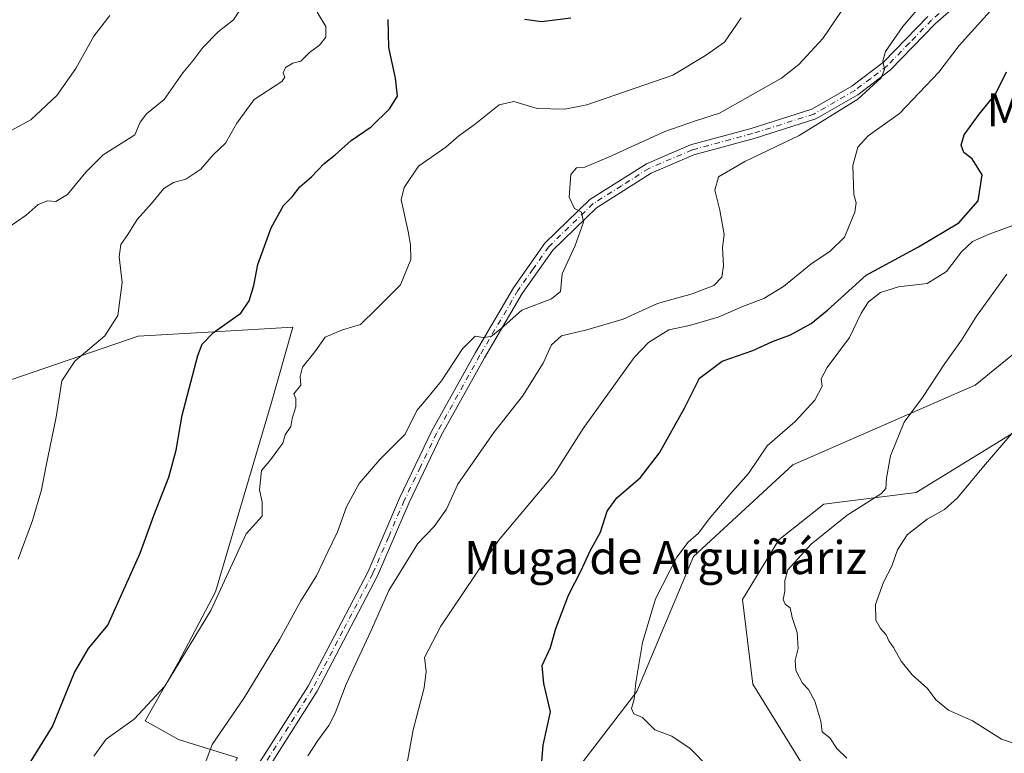
# Model space of a CAD drawing. Units: metres. Extents: x 590363 to 593818, y 4731336 to 4733695.
# Drawn here: x 591567 to 591805, y 4732722 to 4732900 of the extents above; entities that cross this region are included whole.
import ezdxf
from ezdxf.enums import TextEntityAlignment as Align

# ---------------------------------------------------------------- set-up
doc = ezdxf.new("R2010")
doc.units = ezdxf.units.M
doc.header["$MEASUREMENT"] = 0
doc.linetypes.add('DGN Style 4', pattern=[2.6384748266838614, 1.318413404963828, -0.6592067024819142, 0.001648016756204785, -0.6592067024819142])
for name, color, linetype, lineweight in [('Arbolado forestal CxS', 92, 'Continuous', 0), ('Camino Cxs', 7, 'Continuous', 0), ('Camino eje', 30, 'DGN Style 4', 13), ('Cultivos herbáceos CxS', 92, 'Continuous', 0), ('Curva de nivel maestra', 30, 'Continuous', 30), ('Curva de nivel normal', 30, 'Continuous', 0), ('Texto cartográfico', 7, 'Continuous', 0)]:
    doc.layers.add(name, color=color, linetype=linetype, lineweight=lineweight)
doc.styles.add('Style-Arial', font='txt')

# ---------------------------------------------------------------- blocks, each defined once
blk = doc.blocks.new('*U7')
at = {"layer": 'Arbolado forestal CxS', "color": 92, "linetype": 'Continuous', "lineweight": 0}
for points in [[(591832.5576999999, 4732839.802300001, 792.517200000002), (591797.5855, 4732811.355900001, 786.6195000000008), (591753.4704999998, 4732792.122500001, 780.943499999994), (591729.5302999998, 4732769.974099999, 779.5736999999937), (591715.7925000004, 4732737.349500001, 779.5142999999953), (591700.9102999996, 4732717.889699999, 776.958700000003), (591697.4760999996, 4732701.862700001, 776.325800000006), (591713.5025000004, 4732670.954299999, 769.9471999999951), (591734.9921000004, 4732656.9553, 770.5798999999971), (591810.8038999997, 4732634.321699999, 771.8604999999953)], [(591841.5849000001, 4732662.2985, 778.778999999995), (591791.9165000003, 4732697.282299999, 780.563599999994), (591761.5821000002, 4732710.447899999, 780.7048000000068), (591743.8384999996, 4732739.0659, 781.584799999997), (591741.3605000004, 4732759.509500001, 781.582899999994), (591750.1353000002, 4732773.980699999, 781.950100000002), (591761.0105, 4732782.566500001, 782.7897999999988), (591783.3334999997, 4732785.427100001, 785.9465999999958), (591878.3472999996, 4732843.807700001, 799.7629000000015)], [(591538.2670999998, 4732657.225099999, 751.9973000000027), (591577.4228999997, 4732647.4353, 756.1052999999956), (591581.8724999996, 4732650.995100001, 756.8910999999936), (591595.2220999999, 4732670.572899999, 759.1726999999955), (591596.1120999996, 4732691.9309, 758.7793999999994), (591611.2411000002, 4732707.0595, 760.249299999996), (591619.2505000001, 4732721.2981, 760.9449000000022), (591605.0119000003, 4732725.7477, 756.6968000000053), (591597.0028999997, 4732730.1975, 754.8310999999959), (591605.0122999996, 4732744.436100001, 754.2497000000003), (591613.9864999996, 4732761.384500001, 753.5068000000028), (591627.4321, 4732806.933499999, 753.0448000000034), (591632.6727, 4732825.3453, 751.5062999999938), (591613.5943, 4732824.245100001, 748.7488000000012), (591595.3016999997, 4732823.189900001, 745.825100000002), (591505.1621000003, 4732792.299699999, 733.4532999999938)]]:
    blk.add_polyline3d(points, dxfattribs=at)

msp = doc.modelspace()

# ---------------------------------------------------------------- linework, layer by layer
at = {"layer": 'Arbolado forestal CxS', "color": 92, "linetype": 'Continuous', "lineweight": 0}
for points in [[(591841.5849000001, 4732662.2985, 778.778999999995), (591791.9165000003, 4732697.282299999, 780.563599999994), (591761.5821000002, 4732710.447899999, 780.7048000000068), (591743.8384999996, 4732739.0659, 781.584799999997), (591741.3605000004, 4732759.509500001, 781.582899999994), (591750.1353000002, 4732773.980699999, 781.950100000002), (591761.0105, 4732782.566500001, 782.7897999999988), (591783.3334999997, 4732785.427100001, 785.9465999999958), (591878.3472999996, 4732843.807700001, 799.7629000000015)], [(591832.5576999999, 4732839.802300001, 792.517200000002), (591797.5855, 4732811.355900001, 786.6195000000008), (591753.4704999998, 4732792.122500001, 780.943499999994), (591729.5302999998, 4732769.974099999, 779.5736999999937), (591715.7925000004, 4732737.349500001, 779.5142999999953), (591700.9102999996, 4732717.889699999, 776.958700000003), (591697.4760999996, 4732701.862700001, 776.325800000006), (591713.5025000004, 4732670.954299999, 769.9471999999951), (591734.9921000004, 4732656.9553, 770.5798999999971), (591810.8038999997, 4732634.321699999, 771.8604999999953)], [(591538.2670999998, 4732657.225099999, 751.9973000000027), (591577.4228999997, 4732647.4353, 756.1052999999956), (591581.8724999996, 4732650.995100001, 756.8910999999936), (591595.2220999999, 4732670.572899999, 759.1726999999955), (591596.1120999996, 4732691.9309, 758.7793999999994), (591611.2411000002, 4732707.0595, 760.249299999996), (591619.2505000001, 4732721.2981, 760.9449000000022), (591605.0119000003, 4732725.7477, 756.6968000000053), (591597.0028999997, 4732730.1975, 754.8310999999959), (591605.0122999996, 4732744.436100001, 754.2497000000003), (591613.9864999996, 4732761.384500001, 753.5068000000028), (591627.4321, 4732806.933499999, 753.0448000000034), (591632.6727, 4732825.3453, 751.5062999999938), (591613.5943, 4732824.245100001, 748.7488000000012), (591595.3016999997, 4732823.189900001, 745.825100000002), (591505.1621000003, 4732792.299699999, 733.4532999999938)]]:
    msp.add_polyline3d(points, dxfattribs=at)
at = {"layer": 'Camino Cxs', "color": 7, "linetype": 'Continuous', "lineweight": 0}
for points in [[(591804.0800999999, 4732912.9301, 767.7611000000034), (591787.9001000002, 4732898.630100001, 766.7918000000063), (591777.1501000002, 4732887.530099999, 765.7133999999934), (591769.1801000005, 4732881.520099999, 765.1606999999932), (591759.1001000004, 4732875.670100001, 764.5709999999963), (591744.1300999997, 4732870.9301, 763.4367000000058), (591729.5701000001, 4732866.9901, 762.7289000000019), (591719.3000999996, 4732862.600099999, 762.0810999999959), (591706.0301000001, 4732854.210100001, 760.8280999999988), (591695.4700999996, 4732843.970100001, 760.0436999999947), (591688.1201, 4732833.520099999, 760.2495000000055), (591678.9700999996, 4732817.940099999, 762.6815999999964), (591668.5401, 4732799.170100001, 763.0356000000029), (591660.7401000002, 4732782.960100001, 763.5121999999974), (591653.1300999997, 4732765.2501, 764.0353000000032), (591638.5401, 4732737.370100001, 763.5684000000037), (591624.7200999996, 4732715.640100001, 763.652700000006)], [(591804.0800999999, 4732912.9301, 767.7611000000034), (591787.9001000002, 4732898.630100001, 766.7918000000063), (591777.1501000002, 4732887.530099999, 765.7133999999934), (591769.1801000005, 4732881.520099999, 765.1606999999932), (591759.1001000004, 4732875.670100001, 764.5709999999963), (591744.1300999997, 4732870.9301, 763.4367000000058), (591729.5701000001, 4732866.9901, 762.7289000000019), (591719.3000999996, 4732862.600099999, 762.0810999999959), (591706.0301000001, 4732854.210100001, 760.8280999999988), (591695.4700999996, 4732843.970100001, 760.0436999999947), (591688.1201, 4732833.520099999, 760.2495000000055), (591678.9700999996, 4732817.940099999, 762.6815999999964), (591668.5401, 4732799.170100001, 763.0356000000029), (591660.7401000002, 4732782.960100001, 763.5121999999974), (591653.1300999997, 4732765.2501, 764.0353000000032), (591638.5401, 4732737.370100001, 763.5684000000037), (591624.7200999996, 4732715.640100001, 763.652700000006)], [(591622.5900999998, 4732717.0001, 762.8478000000032), (591636.3501000004, 4732738.640100001, 763.2330999999978), (591650.8400999998, 4732766.340100001, 763.6441999999952), (591658.4401000004, 4732784.0101, 763.0874000000041), (591666.2901, 4732800.340100001, 762.0721000000049), (591676.7701000003, 4732819.200099999, 761.5427999999956), (591685.9901000002, 4732834.9001, 760.4040999999997), (591693.5401, 4732845.620100001, 760.1484000000055), (591704.4600999998, 4732856.210100001, 761.0290999999997), (591718.1101000002, 4732864.850099999, 761.6076999999932), (591728.7401000002, 4732869.390100001, 762.343599999993), (591743.4200999998, 4732873.360099999, 762.6771000000008), (591758.0800999999, 4732878.0001, 763.547900000005), (591767.7801000001, 4732883.630100001, 764.2856000000029), (591775.4600999998, 4732889.4301, 764.9670000000042), (591786.1501000002, 4732900.460100001, 766.0460000000021)], [(591622.5900999998, 4732717.0001, 762.8478000000032), (591636.3501000004, 4732738.640100001, 763.2330999999978), (591650.8400999998, 4732766.340100001, 763.6441999999952), (591658.4401000004, 4732784.0101, 763.0874000000041), (591666.2901, 4732800.340100001, 762.0721000000049), (591676.7701000003, 4732819.200099999, 761.5427999999956), (591685.9901000002, 4732834.9001, 760.4040999999997), (591693.5401, 4732845.620100001, 760.1484000000055), (591704.4600999998, 4732856.210100001, 761.0290999999997), (591718.1101000002, 4732864.850099999, 761.6076999999932), (591728.7401000002, 4732869.390100001, 762.343599999993), (591743.4200999998, 4732873.360099999, 762.6771000000008), (591758.0800999999, 4732878.0001, 763.547900000005), (591767.7801000001, 4732883.630100001, 764.2856000000029), (591775.4600999998, 4732889.4301, 764.9670000000042), (591786.1501000002, 4732900.460100001, 766.0460000000021)]]:
    msp.add_polyline3d(points, dxfattribs=at)
at = {"layer": 'Camino eje', "color": 30, "linetype": 'DGN Style 4', "lineweight": 13}
msp.add_polyline3d([(591803.2100999998, 4732913.850099999, 767.3534999999974), (591787.0251000002, 4732899.545100001, 766.420299999998), (591781.6801000005, 4732894.030099999, 765.9164000000019), (591776.3051000005, 4732888.4801, 765.3537000000069), (591772.3201000001, 4732885.475099999, 764.9190999999992), (591768.4801000003, 4732882.575099999, 764.6768000000012), (591758.5900999998, 4732876.835100001, 764.0247999999993), (591743.7751000002, 4732872.145099999, 762.9263999999966), (591729.1551000001, 4732868.190099999, 762.4729999999981), (591718.7050999999, 4732863.725099999, 761.832899999994), (591712.0701000001, 4732859.530099999, 761.3319999999949), (591705.2451, 4732855.210100001, 760.8880999999965), (591694.5050999997, 4732844.795100001, 760.0424999999959), (591690.7301000003, 4732839.4351, 759.6686000000045), (591687.0551000005, 4732834.210100001, 760.2171999999993), (591677.8701, 4732818.5701, 761.852899999998), (591667.4151, 4732799.755100001, 762.404999999999), (591663.4901000002, 4732791.590100001, 763.078999999998), (591659.5900999998, 4732783.485099999, 763.2715000000027), (591655.7901, 4732774.6501, 763.3994999999995), (591651.9851000002, 4732765.795100001, 763.6826000000001), (591644.7401000002, 4732751.9451, 763.9036999999954), (591637.4451000001, 4732738.005100001, 763.1625000000058), (591623.6551000001, 4732716.3201, 763.2223999999987)], dxfattribs=at)
at = {"layer": 'Cultivos herbáceos CxS', "color": 92, "linetype": 'Continuous', "lineweight": 0}
for points in [[(591878.3472999996, 4732843.807700001, 799.7629000000015), (591783.3334999997, 4732785.427100001, 785.9465999999958), (591761.0105, 4732782.566500001, 782.7897999999988), (591750.1353000002, 4732773.980699999, 781.950100000002), (591741.3605000004, 4732759.509500001, 781.582899999994), (591743.8384999996, 4732739.0659, 781.584799999997), (591761.5821000002, 4732710.447899999, 780.7048000000068), (591791.9165000003, 4732697.282299999, 780.563599999994), (591841.5849000001, 4732662.2985, 778.778999999995)], [(591841.5849000001, 4732662.2985, 778.778999999995), (591791.9165000003, 4732697.282299999, 780.563599999994), (591761.5821000002, 4732710.447899999, 780.7048000000068), (591743.8384999996, 4732739.0659, 781.584799999997), (591741.3605000004, 4732759.509500001, 781.582899999994), (591750.1353000002, 4732773.980699999, 781.950100000002), (591761.0105, 4732782.566500001, 782.7897999999988), (591783.3334999997, 4732785.427100001, 785.9465999999958), (591878.3472999996, 4732843.807700001, 799.7629000000015)], [(591810.8038999997, 4732634.321699999, 771.8604999999953), (591734.9921000004, 4732656.9553, 770.5798999999971), (591713.5025000004, 4732670.954299999, 769.9471999999951), (591697.4760999996, 4732701.862700001, 776.325800000006), (591700.9102999996, 4732717.889699999, 776.958700000003), (591715.7925000004, 4732737.349500001, 779.5142999999953), (591729.5302999998, 4732769.974099999, 779.5736999999937), (591753.4704999998, 4732792.122500001, 780.943499999994), (591797.5855, 4732811.355900001, 786.6195000000008), (591832.5576999999, 4732839.802300001, 792.517200000002)], [(591832.5576999999, 4732839.802300001, 792.517200000002), (591797.5855, 4732811.355900001, 786.6195000000008), (591753.4704999998, 4732792.122500001, 780.943499999994), (591729.5302999998, 4732769.974099999, 779.5736999999937), (591715.7925000004, 4732737.349500001, 779.5142999999953), (591700.9102999996, 4732717.889699999, 776.958700000003), (591697.4760999996, 4732701.862700001, 776.325800000006), (591713.5025000004, 4732670.954299999, 769.9471999999951), (591734.9921000004, 4732656.9553, 770.5798999999971), (591810.8038999997, 4732634.321699999, 771.8604999999953)], [(591505.1621000003, 4732792.299699999, 733.4532999999938), (591595.3016999997, 4732823.189900001, 745.825100000002), (591613.5943, 4732824.245100001, 748.7488000000012), (591632.6727, 4732825.3453, 751.5062999999938), (591627.4321, 4732806.933499999, 753.0448000000034), (591613.9864999996, 4732761.384500001, 753.5068000000028), (591605.0122999996, 4732744.436100001, 754.2497000000003), (591597.0028999997, 4732730.1975, 754.8310999999959), (591605.0119000003, 4732725.7477, 756.6968000000053), (591619.2505000001, 4732721.2981, 760.9449000000022), (591611.2411000002, 4732707.0595, 760.249299999996), (591596.1120999996, 4732691.9309, 758.7793999999994), (591595.2220999999, 4732670.572899999, 759.1726999999955), (591581.8724999996, 4732650.995100001, 756.8910999999936), (591577.4228999997, 4732647.4353, 756.1052999999956), (591538.2670999998, 4732657.225099999, 751.9973000000027)], [(591538.2670999998, 4732657.225099999, 751.9973000000027), (591577.4228999997, 4732647.4353, 756.1052999999956), (591581.8724999996, 4732650.995100001, 756.8910999999936), (591595.2220999999, 4732670.572899999, 759.1726999999955), (591596.1120999996, 4732691.9309, 758.7793999999994), (591611.2411000002, 4732707.0595, 760.249299999996), (591619.2505000001, 4732721.2981, 760.9449000000022), (591605.0119000003, 4732725.7477, 756.6968000000053), (591597.0028999997, 4732730.1975, 754.8310999999959), (591605.0122999996, 4732744.436100001, 754.2497000000003), (591613.9864999996, 4732761.384500001, 753.5068000000028), (591627.4321, 4732806.933499999, 753.0448000000034), (591632.6727, 4732825.3453, 751.5062999999938), (591613.5943, 4732824.245100001, 748.7488000000012), (591595.3016999997, 4732823.189900001, 745.825100000002), (591505.1621000003, 4732792.299699999, 733.4532999999938)]]:
    msp.add_polyline3d(points, dxfattribs=at)
at = {"layer": 'Curva de nivel maestra', "color": 30, "linetype": 'Continuous', "lineweight": 30, "flags": 128}
for points, elevation in [([(591567.4600000001, 4732717.4101), (591574.5700000003, 4732728.880100001), (591579.9100000003, 4732741.920100001), (591583.2999999998, 4732747.720100001), (591587.9199999999, 4732753.370100001), (591595.7699999996, 4732770.7401), (591599.0199999996, 4732779.840100001), (591602.7000000002, 4732789.1501), (591604.4900000002, 4732795.600099999), (591605.9299999997, 4732804.120100001), (591609.6900000004, 4732818.5001), (591610.7800000003, 4732821.2301), (591613.4900000002, 4732824.0601), (591620.1100000005, 4732828.720100001), (591622.0599999996, 4732831.720100001), (591623.25, 4732835.390100001), (591624.1900000004, 4732840.540100001), (591627.3799999999, 4732849.340100001), (591630.4100000003, 4732854.7501), (591632.5300000003, 4732856.870100001), (591634.3799999999, 4732859.2601), (591637.1600000003, 4732861.720100001), (591640.1900000004, 4732864.920100001), (591642.9100000003, 4732867.040100001), (591646.7699999996, 4732870.440099999), (591651.5599999996, 4732873.800100001), (591656.04, 4732878.090100001), (591657.9199999999, 4732881.220100001), (591657.5, 4732885.5001), (591655.8300000001, 4732892.920100001), (591655.7100000001, 4732899.710100001)], 750), ([(591688.6299999999, 4732899.790100001), (591692.7199999997, 4732899.200099999), (591699.8799999999, 4732900.1501)], 750), ([(591692.6799999997, 4732718.4101), (591693.2000000002, 4732724.3101), (591694.9199999999, 4732732.390100001), (591693.3499999996, 4732739.210100001), (591692.8799999999, 4732743.610099999), (591694.9400000004, 4732747.960100001), (591696.2400000002, 4732752.550100001), (591699.2999999998, 4732760.610099999), (591702.3600000005, 4732766.550100001), (591704.5499999998, 4732771.270099999), (591707.0300000003, 4732775.780099999), (591708.6100000005, 4732780.9301), (591710.9500000002, 4732784.120100001), (591716.6699999999, 4732789.0701), (591721.2599999999, 4732795.0001), (591727.29, 4732805.790100001), (591730.9800000004, 4732813.0001), (591736.4000000004, 4732817.120100001), (591743.7999999998, 4732819.7601), (591748.5999999996, 4732821.9301), (591752.9299999997, 4732823.530099999), (591757.9199999999, 4732826.220100001), (591761.9199999999, 4732829.4901), (591771.2599999999, 4732837.920100001), (591783.9199999999, 4732844.7401), (591793.6200000001, 4732850.550100001), (591798.2999999998, 4732855.870100001), (591799.2599999999, 4732862.200099999), (591796.8399999999, 4732866.0101), (591794.8700000001, 4732867.600099999), (591794.1600000003, 4732869.340100001), (591794.9400000004, 4732871.800100001), (591798.5800000001, 4732876.870100001), (591802.4699999997, 4732881.6801), (591805.1600000003, 4732887.050100001)], 775)]:
    msp.add_lwpolyline(points, dxfattribs=dict(at, elevation=elevation))
at = {"layer": 'Curva de nivel normal', "color": 30, "linetype": 'Continuous', "lineweight": 0, "flags": 128}
for points, elevation in [([(591636.2699999996, 4732721.7401), (591638.7199999997, 4732725.440099999), (591641.3300000001, 4732729.0801), (591642.9000000004, 4732732.0801), (591645.5599999996, 4732739.120100001), (591651.5899999999, 4732752.0601), (591655.8499999996, 4732761.7401), (591662.9000000004, 4732773.120100001), (591666.7999999998, 4732777.220100001), (591669.7599999999, 4732781.4001), (591672.5700000003, 4732787.4001), (591681.2599999999, 4732799.9301), (591688.1500000004, 4732808.6601), (591693.1900000004, 4732816.620100001), (591695.1600000003, 4732821.0601), (591697.6100000005, 4732823.290100001), (591703.6799999997, 4732824.7501), (591712.4900000002, 4732827.280099999), (591720.8200000003, 4732831.0601), (591729.2000000002, 4732833.4301), (591734.3799999999, 4732835.390100001), (591736.3799999999, 4732837.450099999), (591736.7599999999, 4732840.220100001), (591736.4900000002, 4732844.610099999), (591736.9100000003, 4732847.720100001), (591735.9000000004, 4732853.6601), (591734.6200000001, 4732858.5001), (591735.54, 4732861.6801), (591741.9299999997, 4732865.390100001), (591755.0599999996, 4732871.710100001), (591769.2400000002, 4732880.460100001), (591774.8499999996, 4732885.630100001), (591775.6799999997, 4732887.610099999), (591775.2800000003, 4732889.7301), (591775.8700000001, 4732892.0001), (591780.0599999996, 4732898.020099999), (591790.9199999999, 4732910.690099999)], 765), ([(591808.5899999999, 4732909.9801), (591793.6799999997, 4732893.440099999), (591788.8200000003, 4732886.960100001), (591779.2599999999, 4732876.970100001), (591771.7000000002, 4732871.630100001), (591769.2100000001, 4732868.870100001), (591768.0199999996, 4732864.4001), (591768.2800000003, 4732857.390100001), (591768.8099999996, 4732855.390100001), (591768.4600000001, 4732853.120100001), (591766.0199999996, 4732847.120100001), (591762.5499999998, 4732843.720100001), (591757.8399999999, 4732840.5601), (591751.2400000002, 4732835.190099999), (591746.5099999999, 4732832.270099999), (591741.5800000001, 4732830.460100001), (591735.4400000004, 4732827.8101), (591728.5, 4732825.7301), (591723.5300000003, 4732824.700099999), (591718.6100000005, 4732821.620100001), (591715.1600000003, 4732818.030099999), (591702.8200000003, 4732800.850099999), (591695.7999999998, 4732789.870100001), (591682.3899999997, 4732773.800100001), (591668.4299999997, 4732753.090100001), (591664.4900000002, 4732745.5001), (591664.9000000004, 4732742.1501), (591664.4000000004, 4732738.200099999), (591661.7199999997, 4732728.050100001), (591659.7999999998, 4732717.4001)], 770), ([(591767.9000000004, 4732905.710100001), (591760.7199999997, 4732895.0801), (591754.9299999997, 4732888.8201), (591750.7599999999, 4732885.5101), (591735.79, 4732877.110099999), (591729.9800000004, 4732875.2301), (591722.5999999996, 4732872.6601), (591708.9900000002, 4732866.4001), (591703.2599999999, 4732864.020099999), (591701.2300000004, 4732863.8301), (591699.8700000001, 4732862.2401), (591699.4800000004, 4732856.790100001), (591700.7100000001, 4732854.0001), (591702.4500000002, 4732853.140100001), (591702.9199999999, 4732850.7301), (591700.9199999999, 4732845.110099999), (591697.7800000003, 4732838.2601), (591697.3799999999, 4732833.960100001), (591695.2100000001, 4732832.2401), (591687.9800000004, 4732829.450099999), (591683.04, 4732825.0601), (591680.6100000005, 4732823.0701), (591678.6600000003, 4732822.9001), (591676.7599999999, 4732823.1601), (591673.6600000003, 4732820.120100001), (591668.5999999996, 4732812.4001), (591664.9000000004, 4732807.860099999), (591662.6399999997, 4732805.220100001), (591659.7999999998, 4732799.520099999), (591653.6600000003, 4732793.4001), (591648.6600000003, 4732787.540100001), (591645.6299999999, 4732781.9801), (591643.4299999997, 4732775.880100001), (591641.0800000001, 4732771.030099999), (591638.3600000005, 4732765.300100001), (591634.5999999996, 4732759.210100001), (591629.5499999998, 4732749.9801), (591620.8899999997, 4732735.790100001), (591613.1699999999, 4732724.4801), (591608.4600000001, 4732712.0001)], 760), ([(591621.25, 4732904.050100001), (591618.29, 4732899.6501), (591614.5700000003, 4732896.700099999), (591610.9100000003, 4732892.9801), (591608.4600000001, 4732889.7401), (591606.0599999996, 4732886.8201), (591601.54, 4732880.370100001), (591597.29, 4732876.890100001), (591595.7599999999, 4732874.920100001), (591594.4800000004, 4732871.8301), (591591.1299999999, 4732869.780099999), (591586.79, 4732866.970100001), (591582.6600000003, 4732862.850099999), (591578.1600000003, 4732857.420100001), (591575.4100000003, 4732855.700099999), (591573.3700000001, 4732855.920100001), (591571.0999999996, 4732855.040100001), (591568.1799999997, 4732852.440099999), (591563.5199999996, 4732849.2401)], 740), ([(591559.3799999999, 4732870.1801), (591569.2999999998, 4732875.5001), (591575.6299999999, 4732881.380100001), (591580.1699999999, 4732887.880100001), (591584.5499999998, 4732895.6501), (591588.4299999997, 4732900.670100001)], 735), ([(591566.29, 4732769.300100001), (591569.7300000004, 4732778.610099999), (591571.9299999997, 4732786.0801), (591572.9299999997, 4732791.5601), (591575.4299999997, 4732803.5801), (591576.8399999999, 4732812.4301), (591579.9600000001, 4732817.110099999), (591587.25, 4732823.2601), (591590.3200000003, 4732828.190099999), (591591.4199999999, 4732836.1801), (591590.6600000003, 4732842.370100001), (591591.1200000001, 4732845.3301), (591592.7400000002, 4732847.720100001), (591595.0199999996, 4732851.350099999), (591598.4699999997, 4732855.2401), (591601.4900000002, 4732858.860099999), (591603.8300000001, 4732860.3201), (591606.7999999998, 4732861.1501), (591610.3899999997, 4732863.520099999), (591613.3700000001, 4732867.020099999), (591616.3899999997, 4732869.850099999), (591619.1200000001, 4732874.690099999), (591623.2699999996, 4732880.380100001), (591630, 4732884.7401), (591630.7199999997, 4732885.7601), (591630.2999999998, 4732886.840100001), (591630.8600000005, 4732888.100099999), (591632.6200000001, 4732889.1801), (591634.6200000001, 4732889.6601), (591636.7199999997, 4732891.710100001), (591639.0599999996, 4732893.470100001), (591640.6600000003, 4732895.460100001), (591640.6100000005, 4732897.9801), (591638.5599999996, 4732901.4801)], 745), ([(591741.0199999996, 4732900.0801), (591736.9699999997, 4732894.2301), (591732.4000000004, 4732891.020099999), (591724.54, 4732886.2501), (591703.6900000004, 4732879.0801), (591698.3700000001, 4732878.050100001), (591691.7400000002, 4732878.1801), (591686.1100000005, 4732879.880100001), (591682.5, 4732879.090100001), (591676.5, 4732874.270099999), (591672.7999999998, 4732871.620100001), (591669.6100000005, 4732868.840100001), (591663.0499999998, 4732864.280099999), (591659.5300000003, 4732859.0701), (591658.8200000003, 4732856.120100001), (591660.54, 4732848.5001), (591661.0999999996, 4732845.220100001), (591661.1500000004, 4732841.700099999), (591658.7000000002, 4732835.550100001), (591652.8300000001, 4732829.720100001), (591649, 4732825.9801), (591644.6399999997, 4732824.7501), (591640.5, 4732822.9801), (591637.9900000002, 4732819.4001), (591635.0199999996, 4732815.7301), (591634.4600000001, 4732813.4001), (591634.5700000003, 4732811.3101), (591632.8799999999, 4732809.220100001), (591633.3600000005, 4732808.140100001), (591633.3399999999, 4732806.120100001), (591632.4900000002, 4732803.2601), (591632.2100000001, 4732801.3301), (591630.7999999998, 4732799.370100001), (591630.25, 4732797.290100001), (591628.7999999998, 4732795.370100001), (591627.3200000003, 4732793.4001), (591625.0499999998, 4732790.7301), (591624.5999999996, 4732786.0701), (591625.25, 4732783.0701), (591625.2199999997, 4732779.6801), (591621.4100000003, 4732775.4001), (591612.8200000003, 4732756.9001), (591601.6799999997, 4732738.640100001), (591594.2999999998, 4732730.670100001), (591587.5599999996, 4732725.790100001), (591584.5300000003, 4732721.6501)], 755), ([(591733.1799999997, 4732718.970100001), (591728.7300000004, 4732723.540100001), (591724.29, 4732726.540100001), (591720.1799999997, 4732728.0801), (591717.1399999997, 4732731.0601), (591715.0999999996, 4732731.9101), (591714.5300000003, 4732733.210100001), (591715.1500000004, 4732735.450099999), (591715.54, 4732739.470100001), (591717.1900000004, 4732749.1801), (591720.2999999998, 4732759.7401), (591725.4500000002, 4732769.7401), (591728.2100000001, 4732773.4001), (591730.7400000002, 4732775.5601), (591733.3099999996, 4732779.0601), (591738.25, 4732784.9001), (591742.7999999998, 4732790.0001), (591747.3200000003, 4732796.6601), (591754.0499999998, 4732802.530099999), (591758.8099999996, 4732807.7301), (591760.5700000003, 4732811.110099999), (591760.3399999999, 4732812.9001), (591761.7699999996, 4732815.620100001), (591767.2199999997, 4732822.880100001), (591770.0499999998, 4732828.720100001), (591771.8200000003, 4732831.4801), (591774.6900000004, 4732833.7401), (591779.0700000003, 4732835.140100001), (591786.0099999999, 4732835.880100001), (591790.6299999999, 4732838.8301), (591794.2599999999, 4732843.550100001), (591796.9199999999, 4732846.020099999), (591801, 4732847.870100001), (591807.5800000001, 4732850.2601)], 780), ([(591805.2599999999, 4732838.200099999), (591797.9199999999, 4732828.020099999), (591794.2599999999, 4732822.2301), (591790.2599999999, 4732816.550100001), (591784.8700000001, 4732808.340100001), (591780.3799999999, 4732802.380100001), (591777.0800000001, 4732794.270099999), (591776.1200000001, 4732788.890100001), (591775.9600000001, 4732786.4101), (591774.9600000001, 4732785.140100001), (591766.6299999999, 4732779.960100001), (591757.9199999999, 4732772.920100001), (591752.2800000003, 4732766.700099999), (591751.54, 4732764.140100001), (591751.6100000005, 4732761.540100001), (591751.1799999997, 4732759.5601), (591751.6799999997, 4732758.4301), (591752.8399999999, 4732757.5701), (591753.3700000001, 4732755.200099999), (591754.5800000001, 4732751.5701), (591754.8099999996, 4732747.670100001), (591754.0800000001, 4732744.8201), (591754.2199999997, 4732742.360099999), (591755.8300000001, 4732739.3101), (591757.2800000003, 4732737.7601), (591758.8499999996, 4732735.0001), (591760.2400000002, 4732730.1501), (591760.5999999996, 4732727.5801), (591762.4100000003, 4732726.0801), (591764.1399999997, 4732723.540100001), (591766.5899999999, 4732721.1801)], 785), ([(591806.9600000001, 4732800.2401), (591799.5599999996, 4732791.670100001), (591793.3200000003, 4732784.120100001), (591790.1799999997, 4732781.270099999), (591785.9500000002, 4732778.9801), (591781.1799999997, 4732775.200099999), (591778.7699999996, 4732771.590100001), (591777.4600000001, 4732767.620100001), (591775.4199999999, 4732763.7301), (591773.4800000004, 4732758.300100001), (591773.5899999999, 4732754.5801), (591774.6900000004, 4732752.520099999), (591776.0499999998, 4732751.040100001), (591776.7199999997, 4732749.540100001), (591777.7999999998, 4732747.960100001), (591779.6900000004, 4732744.610099999), (591782.3799999999, 4732741.3201), (591786.0199999996, 4732738.0101), (591788.04, 4732735.340100001), (591791.1200000001, 4732732.790100001), (591796.9199999999, 4732730.200099999), (591803.9199999999, 4732725.770099999), (591808.8099999996, 4732724.170100001)], 790)]:
    msp.add_lwpolyline(points, dxfattribs=dict(at, elevation=elevation))

# ---------------------------------------------------------------- block references
at = {"layer": 'Arbolado forestal CxS', "color": 92, "linetype": 'Continuous', "lineweight": 0}
msp.add_blockref('*U7', (0, 0), dxfattribs=at)

# ---------------------------------------------------------------- texts
at = {"layer": 'Texto cartográfico', "color": 7, "linetype": 'Continuous', "lineweight": 0, "style": 'Style-Arial'}
for s, p in [('Murugain', (591824.4439341464, 4732877.860149999)), ('Muga de Arguiñáriz', (591722.7716951219, 4732769.680149999))]:
    msp.add_text(s, height=8, dxfattribs=at).set_placement(p, align=Align.MIDDLE_CENTER)

doc.saveas('drawing.dxf')
